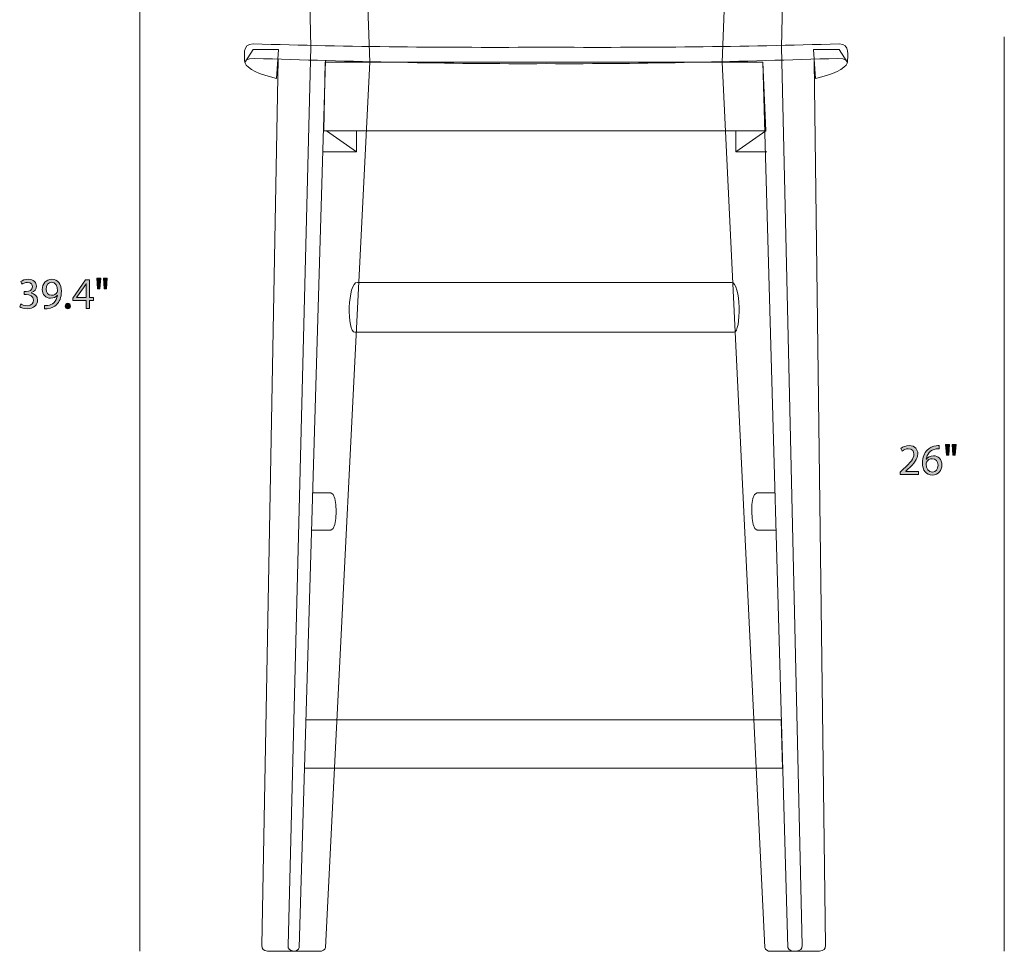
# Model space of a CAD drawing. Units: millimetres. Extents: x 9 to 287, y -185 to -21.
# Drawn here: x 9 to 104, y -185 to -95 of the extents above; entities that cross this region are included whole.
import ezdxf

# ---------------------------------------------------------------- set-up
doc = ezdxf.new("R2010")
doc.units = ezdxf.units.MM
doc.header["$MEASUREMENT"] = 0
doc.layers.add('Layer 3', color=7, linetype='Continuous', lineweight=0)

# ---------------------------------------------------------------- blocks, each defined once
blk = doc.blocks.new('Block_4')
at = {"layer": 'Layer 3', "color": 7, "lineweight": 18}
for points, knots in [([(59.5, -99.455), (69.077, -99.51), (78.362, -99.229), (87.584, -98.954), (88.401, -98.954), (88.446, -99.149), (88.51, -99.357), (88.51, -98.765), (88.806, -97.554), (87.709, -97.554), (78.487, -97.828), (69.077, -97.929), (59.5, -97.874), (49.923, -97.929), (40.513, -97.828), (31.291, -97.554), (30.194, -97.554), (30.49, -98.765), (30.49, -99.357), (30.554, -99.149), (30.599, -98.954), (31.416, -98.954), (40.638, -99.229), (49.923, -99.51), (59.5, -99.455)], [0, 0, 0, 0, 1, 1, 1, 2, 2, 2, 3, 3, 3, 4, 4, 4, 5, 5, 5, 6, 6, 6, 7, 7, 7, 8, 8, 8, 8]), ([(30.49, -99.357), (30.49, -99.357), (31.306, -98.091), (31.306, -98.091), (31.306, -98.091), (33.752, -98.091), (33.752, -98.091), (33.752, -98.091), (33.557, -100.888), (33.557, -100.888), (31.876, -100.494), (30.764, -99.993), (30.49, -99.357)], [0, 0, 0, 0, 1, 1, 1, 2, 2, 2, 3, 3, 3, 4, 4, 4, 4]), ([(88.51, -99.357), (88.51, -99.357), (87.694, -98.091), (87.694, -98.091), (87.694, -98.091), (85.248, -98.091), (85.248, -98.091), (85.248, -98.091), (85.443, -100.888), (85.443, -100.888), (87.124, -100.494), (88.236, -99.993), (88.51, -99.357)], [0, 0, 0, 0, 1, 1, 1, 2, 2, 2, 3, 3, 3, 4, 4, 4, 4])]:
    blk.add_open_spline(points, degree=3, knots=knots, dxfattribs=at)
blk = doc.blocks.new('Block_3')
at = {"layer": 'Layer 3', "color": 7, "lineweight": 18}
for p, q in [((38.355, -105.911), (41.234, -107.938)), ((77.766, -107.938), (80.645, -105.911))]:
    blk.add_line(p, q, dxfattribs=at)
blk.add_lwpolyline([(80.645, -105.911), (80.353, -99.325), (38.244, -99.325), (38.098, -105.911)], close=True, dxfattribs=at)
for points in [[(37.999, -107.938), (41.234, -107.938), (41.234, -105.911)], [(80.735, -107.938), (77.766, -107.938), (77.766, -105.911)], [(36.371, -162.616), (82.112, -162.616), (82.241, -167.245), (36.233, -167.245)]]:
    blk.add_lwpolyline(points, dxfattribs=at)
for points, knots in [([(59.5, -87.116), (67.006, -87.23), (73.978, -86.792), (79.852, -85.221), (84.436, -84.168), (88.363, -82.375), (89.193, -77.089), (90.134, -71.524), (90.413, -65.734), (90.108, -59.745), (89.512, -55.404), (86.487, -52.891), (80.473, -52.625), (73.719, -52.356), (66.718, -52.276), (59.5, -52.363), (52.282, -52.276), (45.281, -52.356), (38.527, -52.625), (32.513, -52.891), (29.488, -55.404), (28.892, -59.745), (28.587, -65.734), (28.866, -71.524), (29.807, -77.089), (30.637, -82.375), (34.564, -84.168), (39.148, -85.221), (45.022, -86.792), (51.994, -87.23), (59.5, -87.116)], [0, 0, 0, 0, 1, 1, 1, 2, 2, 2, 3, 3, 3, 4, 4, 4, 5, 5, 5, 6, 6, 6, 7, 7, 7, 8, 8, 8, 9, 9, 9, 10, 10, 10, 10]), ([(42.529, -99.325), (42.529, -99.325), (38.256, -184.504), (38.256, -184.504), (38.197, -184.757), (37.993, -184.875), (37.672, -184.886), (37.672, -184.886), (35.226, -184.886), (35.226, -184.886), (34.83, -184.839), (34.641, -184.647), (34.654, -184.314), (34.654, -184.314), (36.852, -97.864), (36.852, -97.864), (36.852, -97.864), (36.518, -83.367), (36.518, -83.367), (36.518, -83.367), (42.02, -85.187), (42.02, -85.187), (42.02, -85.187), (42.529, -99.325), (42.529, -99.325)], [0, 0, 0, 0, 1, 1, 1, 2, 2, 2, 3, 3, 3, 4, 4, 4, 5, 5, 5, 6, 6, 6, 7, 7, 7, 8, 8, 8, 8]), ([(76.449, -99.325), (76.449, -99.325), (80.544, -184.504), (80.544, -184.504), (80.603, -184.757), (80.807, -184.875), (81.127, -184.886), (81.127, -184.886), (83.573, -184.886), (83.573, -184.886), (83.969, -184.839), (84.158, -184.647), (84.146, -184.314), (84.146, -184.314), (82.148, -97.864), (82.148, -97.864), (82.148, -97.864), (82.482, -83.367), (82.482, -83.367), (82.482, -83.367), (76.98, -85.187), (76.98, -85.187), (76.98, -85.187), (76.449, -99.325), (76.449, -99.325)], [0, 0, 0, 0, 1, 1, 1, 2, 2, 2, 3, 3, 3, 4, 4, 4, 5, 5, 5, 6, 6, 6, 7, 7, 7, 8, 8, 8, 8]), ([(80.353, -99.325), (80.353, -99.325), (82.781, -184.504), (82.781, -184.504), (82.84, -184.757), (83.044, -184.875), (83.365, -184.886), (83.365, -184.886), (85.811, -184.886), (85.811, -184.886), (86.207, -184.839), (86.396, -184.647), (86.383, -184.314), (86.383, -184.314), (85.312, -99.182), (85.312, -99.182)], [0, 0, 0, 0, 1, 1, 1, 2, 2, 2, 3, 3, 3, 4, 4, 4, 5, 5, 5, 5]), ([(77.585, -125.306), (76.881, -125.306), (41.086, -125.306), (41.086, -125.306), (40.309, -125.306), (40.367, -120.507), (41.33, -120.507), (41.33, -120.507), (76.421, -120.507), (77.341, -120.507), (78.262, -120.507), (78.288, -125.306), (77.585, -125.306)], [0, 0, 0, 0, 1, 1, 1, 2, 2, 2, 3, 3, 3, 4, 4, 4, 4]), ([(37.022, -140.753), (37.022, -140.753), (38.052, -140.753), (38.774, -140.753), (39.495, -140.753), (39.424, -144.363), (38.774, -144.363), (38.123, -144.363), (36.914, -144.363), (36.914, -144.363)], [0, 0, 0, 0, 1, 1, 1, 2, 2, 2, 3, 3, 3, 3]), ([(81.534, -140.753), (81.534, -140.753), (80.521, -140.753), (79.8, -140.753), (79.078, -140.753), (79.149, -144.363), (79.8, -144.363), (80.45, -144.363), (81.637, -144.363), (81.637, -144.363)], [0, 0, 0, 0, 1, 1, 1, 2, 2, 2, 3, 3, 3, 3])]:
    blk.add_open_spline(points, degree=3, knots=knots, dxfattribs=at)
at = {"layer": 'Layer 3'}
blk.add_blockref('Block_4', (0, 0), dxfattribs=at)
blk = doc.blocks.new('Block_17')
at = {"layer": 'Layer 3', "transparency": 33554687}
h = blk.add_hatch(color=7, dxfattribs=at)
h.dxf.hatch_style = 2
edge = h.paths.add_edge_path()
edge.add_spline(control_points=[(93.589, -139.005), (93.589, -139.005), (93.589, -138.777), (93.589, -138.777), (93.589, -138.777), (93.881, -138.494), (93.881, -138.494), (94.584, -137.825), (94.901, -137.47), (94.905, -137.055), (94.905, -136.776), (94.77, -136.518), (94.359, -136.518), (94.11, -136.518), (93.902, -136.645), (93.775, -136.75), (93.775, -136.75), (93.657, -136.488), (93.657, -136.488), (93.847, -136.327), (94.118, -136.209), (94.435, -136.209), (95.028, -136.209), (95.277, -136.615), (95.277, -137.008), (95.277, -137.516), (94.909, -137.927), (94.33, -138.485), (94.33, -138.485), (94.11, -138.688), (94.11, -138.688), (94.11, -138.688), (94.11, -138.697), (94.11, -138.697), (94.11, -138.697), (95.345, -138.697), (95.345, -138.697), (95.345, -138.697), (95.345, -139.005), (95.345, -139.005), (95.345, -139.005), (93.589, -139.005), (93.589, -139.005)], knot_values=[0, 0, 0, 0, 1, 1, 1, 2, 2, 2, 3, 3, 3, 4, 4, 4, 5, 5, 5, 6, 6, 6, 7, 7, 7, 8, 8, 8, 9, 9, 9, 10, 10, 10, 11, 11, 11, 12, 12, 12, 13, 13, 13, 14, 14, 14, 14], degree=3, periodic=0)
h = blk.add_hatch(color=7, dxfattribs=at)
h.dxf.hatch_style = 2
edge = h.paths.add_edge_path()
edge.add_spline(control_points=[(97.225, -138.104), (97.225, -137.711), (97, -137.474), (96.658, -137.474), (96.434, -137.474), (96.226, -137.614), (96.125, -137.812), (96.099, -137.855), (96.082, -137.91), (96.082, -137.977), (96.091, -138.43), (96.298, -138.764), (96.687, -138.764), (97.009, -138.764), (97.225, -138.498), (97.225, -138.104)], knot_values=[0, 0, 0, 0, 1, 1, 1, 2, 2, 2, 3, 3, 3, 4, 4, 4, 5, 5, 5, 5], degree=3, periodic=0)
edge = h.paths.add_edge_path()
edge.add_spline(control_points=[(97.33, -136.518), (97.254, -136.514), (97.157, -136.518), (97.051, -136.535), (96.467, -136.632), (96.158, -137.059), (96.095, -137.512), (96.095, -137.512), (96.108, -137.512), (96.108, -137.512), (96.239, -137.338), (96.467, -137.195), (96.772, -137.195), (97.258, -137.195), (97.601, -137.546), (97.601, -138.083), (97.601, -138.587), (97.258, -139.052), (96.687, -139.052), (96.099, -139.052), (95.714, -138.595), (95.714, -137.88), (95.714, -137.338), (95.909, -136.911), (96.18, -136.64), (96.408, -136.416), (96.713, -136.277), (97.06, -136.234), (97.17, -136.217), (97.263, -136.213), (97.33, -136.213), (97.33, -136.213), (97.33, -136.518), (97.33, -136.518)], knot_values=[0, 0, 0, 0, 1, 1, 1, 2, 2, 2, 3, 3, 3, 4, 4, 4, 5, 5, 5, 6, 6, 6, 7, 7, 7, 8, 8, 8, 9, 9, 9, 10, 10, 10, 11, 11, 11, 11], degree=3, periodic=0)
h = blk.add_hatch(color=7, dxfattribs=at)
h.dxf.hatch_style = 2
edge = h.paths.add_edge_path()
edge.add_spline(control_points=[(98.956, -136.107), (98.956, -136.107), (98.884, -137.123), (98.884, -137.123), (98.884, -137.123), (98.66, -137.123), (98.66, -137.123), (98.66, -137.123), (98.588, -136.107), (98.588, -136.107), (98.588, -136.107), (98.956, -136.107), (98.956, -136.107)], knot_values=[0, 0, 0, 0, 1, 1, 1, 2, 2, 2, 3, 3, 3, 4, 4, 4, 4], degree=3, periodic=0)
edge = h.paths.add_edge_path()
edge.add_spline(control_points=[(98.326, -136.107), (98.326, -136.107), (98.254, -137.123), (98.254, -137.123), (98.254, -137.123), (98.026, -137.123), (98.026, -137.123), (98.026, -137.123), (97.958, -136.107), (97.958, -136.107), (97.958, -136.107), (98.326, -136.107), (98.326, -136.107)], knot_values=[0, 0, 0, 0, 1, 1, 1, 2, 2, 2, 3, 3, 3, 4, 4, 4, 4], degree=3, periodic=0)
at = {"layer": 'Layer 3'}
for points, knots in [([(93.589, -139.005), (93.589, -139.005), (93.589, -138.777), (93.589, -138.777), (93.589, -138.777), (93.881, -138.494), (93.881, -138.494), (94.584, -137.825), (94.901, -137.47), (94.905, -137.055), (94.905, -136.776), (94.77, -136.518), (94.359, -136.518), (94.11, -136.518), (93.902, -136.645), (93.775, -136.75), (93.775, -136.75), (93.657, -136.488), (93.657, -136.488), (93.847, -136.327), (94.118, -136.209), (94.435, -136.209), (95.028, -136.209), (95.277, -136.615), (95.277, -137.008), (95.277, -137.516), (94.909, -137.927), (94.33, -138.485), (94.33, -138.485), (94.11, -138.688), (94.11, -138.688), (94.11, -138.688), (94.11, -138.697), (94.11, -138.697), (94.11, -138.697), (95.345, -138.697), (95.345, -138.697), (95.345, -138.697), (95.345, -139.005), (95.345, -139.005), (95.345, -139.005), (93.589, -139.005), (93.589, -139.005)], [0, 0, 0, 0, 1, 1, 1, 2, 2, 2, 3, 3, 3, 4, 4, 4, 5, 5, 5, 6, 6, 6, 7, 7, 7, 8, 8, 8, 9, 9, 9, 10, 10, 10, 11, 11, 11, 12, 12, 12, 13, 13, 13, 14, 14, 14, 14]), ([(97.33, -136.518), (97.254, -136.514), (97.157, -136.518), (97.051, -136.535), (96.467, -136.632), (96.158, -137.059), (96.095, -137.512), (96.095, -137.512), (96.108, -137.512), (96.108, -137.512), (96.239, -137.338), (96.467, -137.195), (96.772, -137.195), (97.258, -137.195), (97.601, -137.546), (97.601, -138.083), (97.601, -138.587), (97.258, -139.052), (96.687, -139.052), (96.099, -139.052), (95.714, -138.595), (95.714, -137.88), (95.714, -137.338), (95.909, -136.911), (96.18, -136.64), (96.408, -136.416), (96.713, -136.277), (97.06, -136.234), (97.17, -136.217), (97.263, -136.213), (97.33, -136.213), (97.33, -136.213), (97.33, -136.518), (97.33, -136.518)], [0, 0, 0, 0, 1, 1, 1, 2, 2, 2, 3, 3, 3, 4, 4, 4, 5, 5, 5, 6, 6, 6, 7, 7, 7, 8, 8, 8, 9, 9, 9, 10, 10, 10, 11, 11, 11, 11]), ([(98.326, -136.107), (98.326, -136.107), (98.254, -137.123), (98.254, -137.123), (98.254, -137.123), (98.026, -137.123), (98.026, -137.123), (98.026, -137.123), (97.958, -136.107), (97.958, -136.107), (97.958, -136.107), (98.326, -136.107), (98.326, -136.107)], [0, 0, 0, 0, 1, 1, 1, 2, 2, 2, 3, 3, 3, 4, 4, 4, 4]), ([(98.956, -136.107), (98.956, -136.107), (98.884, -137.123), (98.884, -137.123), (98.884, -137.123), (98.66, -137.123), (98.66, -137.123), (98.66, -137.123), (98.588, -136.107), (98.588, -136.107), (98.588, -136.107), (98.956, -136.107), (98.956, -136.107)], [0, 0, 0, 0, 1, 1, 1, 2, 2, 2, 3, 3, 3, 4, 4, 4, 4]), ([(97.225, -138.104), (97.225, -137.711), (97, -137.474), (96.658, -137.474), (96.434, -137.474), (96.226, -137.614), (96.125, -137.812), (96.099, -137.855), (96.082, -137.91), (96.082, -137.977), (96.091, -138.43), (96.298, -138.764), (96.687, -138.764), (97.009, -138.764), (97.225, -138.498), (97.225, -138.104)], [0, 0, 0, 0, 1, 1, 1, 2, 2, 2, 3, 3, 3, 4, 4, 4, 5, 5, 5, 5])]:
    blk.add_open_spline(points, degree=3, knots=knots, dxfattribs=at)
blk = doc.blocks.new('Block_16')
at = {"layer": 'Layer 3'}
blk.add_blockref('Block_17', (0, 0), dxfattribs=at)
blk = doc.blocks.new('Block_19')
at = {"layer": 'Layer 3', "transparency": 33554687}
h = blk.add_hatch(color=7, dxfattribs=at)
h.dxf.hatch_style = 2
edge = h.paths.add_edge_path()
edge.add_spline(control_points=[(8.926, -122.578), (9.031, -122.646), (9.277, -122.752), (9.535, -122.752), (10.013, -122.752), (10.161, -122.447), (10.157, -122.219), (10.153, -121.834), (9.806, -121.669), (9.446, -121.669), (9.446, -121.669), (9.239, -121.669), (9.239, -121.669), (9.239, -121.669), (9.239, -121.389), (9.239, -121.389), (9.239, -121.389), (9.446, -121.389), (9.446, -121.389), (9.717, -121.389), (10.06, -121.25), (10.06, -120.924), (10.06, -120.704), (9.92, -120.509), (9.577, -120.509), (9.357, -120.509), (9.146, -120.607), (9.027, -120.691), (9.027, -120.691), (8.93, -120.421), (8.93, -120.421), (9.074, -120.315), (9.353, -120.209), (9.649, -120.209), (10.191, -120.209), (10.436, -120.53), (10.436, -120.865), (10.436, -121.148), (10.267, -121.389), (9.928, -121.512), (9.928, -121.512), (9.928, -121.521), (9.928, -121.521), (10.267, -121.588), (10.542, -121.842), (10.542, -122.227), (10.542, -122.667), (10.199, -123.052), (9.539, -123.052), (9.23, -123.052), (8.959, -122.955), (8.824, -122.866), (8.824, -122.866), (8.926, -122.578), (8.926, -122.578)], knot_values=[0, 0, 0, 0, 1, 1, 1, 2, 2, 2, 3, 3, 3, 4, 4, 4, 5, 5, 5, 6, 6, 6, 7, 7, 7, 8, 8, 8, 9, 9, 9, 10, 10, 10, 11, 11, 11, 12, 12, 12, 13, 13, 13, 14, 14, 14, 15, 15, 15, 16, 16, 16, 17, 17, 17, 18, 18, 18, 18], degree=3, periodic=0)
h = blk.add_hatch(color=7, dxfattribs=at)
h.dxf.hatch_style = 2
edge = h.paths.add_edge_path()
edge.add_spline(control_points=[(11.36, -121.161), (11.36, -121.504), (11.567, -121.745), (11.888, -121.745), (12.138, -121.745), (12.333, -121.622), (12.43, -121.457), (12.451, -121.423), (12.464, -121.381), (12.464, -121.322), (12.464, -120.852), (12.29, -120.493), (11.901, -120.493), (11.584, -120.493), (11.36, -120.772), (11.36, -121.161)], knot_values=[0, 0, 0, 0, 1, 1, 1, 2, 2, 2, 3, 3, 3, 4, 4, 4, 5, 5, 5, 5], degree=3, periodic=0)
edge = h.paths.add_edge_path()
edge.add_spline(control_points=[(11.224, -122.743), (11.305, -122.752), (11.398, -122.743), (11.525, -122.73), (11.74, -122.701), (11.943, -122.612), (12.1, -122.464), (12.282, -122.299), (12.413, -122.058), (12.464, -121.732), (12.464, -121.732), (12.451, -121.732), (12.451, -121.732), (12.299, -121.918), (12.079, -122.028), (11.804, -122.028), (11.309, -122.028), (10.991, -121.656), (10.991, -121.186), (10.991, -120.666), (11.368, -120.209), (11.931, -120.209), (12.493, -120.209), (12.84, -120.666), (12.84, -121.368), (12.84, -121.973), (12.637, -122.396), (12.367, -122.659), (12.155, -122.866), (11.863, -122.993), (11.567, -123.027), (11.432, -123.048), (11.313, -123.052), (11.224, -123.048), (11.224, -123.048), (11.224, -122.743), (11.224, -122.743)], knot_values=[0, 0, 0, 0, 1, 1, 1, 2, 2, 2, 3, 3, 3, 4, 4, 4, 5, 5, 5, 6, 6, 6, 7, 7, 7, 8, 8, 8, 9, 9, 9, 10, 10, 10, 11, 11, 11, 12, 12, 12, 12], degree=3, periodic=0)
h = blk.add_hatch(color=7, dxfattribs=at)
h.dxf.hatch_style = 2
edge = h.paths.add_edge_path()
edge.add_spline(control_points=[(15.207, -121.965), (15.207, -121.965), (15.207, -121.047), (15.207, -121.047), (15.207, -120.903), (15.211, -120.759), (15.22, -120.615), (15.22, -120.615), (15.207, -120.615), (15.207, -120.615), (15.122, -120.776), (15.055, -120.894), (14.979, -121.021), (14.979, -121.021), (14.306, -121.956), (14.306, -121.956), (14.306, -121.956), (14.306, -121.965), (14.306, -121.965), (14.306, -121.965), (15.207, -121.965), (15.207, -121.965)], knot_values=[0, 0, 0, 0, 1, 1, 1, 2, 2, 2, 3, 3, 3, 4, 4, 4, 5, 5, 5, 6, 6, 6, 7, 7, 7, 7], degree=3, periodic=0)
edge = h.paths.add_edge_path()
edge.add_spline(control_points=[(15.207, -123.006), (15.207, -123.006), (15.207, -122.257), (15.207, -122.257), (15.207, -122.257), (13.929, -122.257), (13.929, -122.257), (13.929, -122.257), (13.929, -122.012), (13.929, -122.012), (13.929, -122.012), (15.156, -120.256), (15.156, -120.256), (15.156, -120.256), (15.558, -120.256), (15.558, -120.256), (15.558, -120.256), (15.558, -121.965), (15.558, -121.965), (15.558, -121.965), (15.943, -121.965), (15.943, -121.965), (15.943, -121.965), (15.943, -122.257), (15.943, -122.257), (15.943, -122.257), (15.558, -122.257), (15.558, -122.257), (15.558, -122.257), (15.558, -123.006), (15.558, -123.006), (15.558, -123.006), (15.207, -123.006), (15.207, -123.006)], knot_values=[0, 0, 0, 0, 1, 1, 1, 2, 2, 2, 3, 3, 3, 4, 4, 4, 5, 5, 5, 6, 6, 6, 7, 7, 7, 8, 8, 8, 9, 9, 9, 10, 10, 10, 11, 11, 11, 11], degree=3, periodic=0)
h = blk.add_hatch(color=7, dxfattribs=at)
h.dxf.hatch_style = 2
edge = h.paths.add_edge_path()
edge.add_spline(control_points=[(17.252, -120.107), (17.252, -120.107), (17.18, -121.123), (17.18, -121.123), (17.18, -121.123), (16.956, -121.123), (16.956, -121.123), (16.956, -121.123), (16.884, -120.107), (16.884, -120.107), (16.884, -120.107), (17.252, -120.107), (17.252, -120.107)], knot_values=[0, 0, 0, 0, 1, 1, 1, 2, 2, 2, 3, 3, 3, 4, 4, 4, 4], degree=3, periodic=0)
edge = h.paths.add_edge_path()
edge.add_spline(control_points=[(16.621, -120.107), (16.621, -120.107), (16.549, -121.123), (16.549, -121.123), (16.549, -121.123), (16.321, -121.123), (16.321, -121.123), (16.321, -121.123), (16.253, -120.107), (16.253, -120.107), (16.253, -120.107), (16.621, -120.107), (16.621, -120.107)], knot_values=[0, 0, 0, 0, 1, 1, 1, 2, 2, 2, 3, 3, 3, 4, 4, 4, 4], degree=3, periodic=0)
h = blk.add_hatch(color=7, dxfattribs=at)
h.dxf.hatch_style = 2
edge = h.paths.add_edge_path()
edge.add_spline(control_points=[(13.21, -122.786), (13.21, -122.629), (13.315, -122.519), (13.463, -122.519), (13.612, -122.519), (13.713, -122.629), (13.713, -122.786), (13.713, -122.938), (13.616, -123.052), (13.459, -123.052), (13.311, -123.052), (13.21, -122.938), (13.21, -122.786)], knot_values=[0, 0, 0, 0, 1, 1, 1, 2, 2, 2, 3, 3, 3, 4, 4, 4, 4], degree=3, periodic=0)
at = {"layer": 'Layer 3'}
for points, knots in [([(8.926, -122.578), (9.031, -122.646), (9.277, -122.752), (9.535, -122.752), (10.013, -122.752), (10.161, -122.447), (10.157, -122.219), (10.153, -121.834), (9.806, -121.669), (9.446, -121.669), (9.446, -121.669), (9.239, -121.669), (9.239, -121.669), (9.239, -121.669), (9.239, -121.389), (9.239, -121.389), (9.239, -121.389), (9.446, -121.389), (9.446, -121.389), (9.717, -121.389), (10.06, -121.25), (10.06, -120.924), (10.06, -120.704), (9.92, -120.509), (9.577, -120.509), (9.357, -120.509), (9.146, -120.607), (9.027, -120.691), (9.027, -120.691), (8.93, -120.421), (8.93, -120.421), (9.074, -120.315), (9.353, -120.209), (9.649, -120.209), (10.191, -120.209), (10.436, -120.53), (10.436, -120.865), (10.436, -121.148), (10.267, -121.389), (9.928, -121.512), (9.928, -121.512), (9.928, -121.521), (9.928, -121.521), (10.267, -121.588), (10.542, -121.842), (10.542, -122.227), (10.542, -122.667), (10.199, -123.052), (9.539, -123.052), (9.23, -123.052), (8.959, -122.955), (8.824, -122.866), (8.824, -122.866), (8.926, -122.578), (8.926, -122.578)], [0, 0, 0, 0, 1, 1, 1, 2, 2, 2, 3, 3, 3, 4, 4, 4, 5, 5, 5, 6, 6, 6, 7, 7, 7, 8, 8, 8, 9, 9, 9, 10, 10, 10, 11, 11, 11, 12, 12, 12, 13, 13, 13, 14, 14, 14, 15, 15, 15, 16, 16, 16, 17, 17, 17, 18, 18, 18, 18]), ([(11.224, -122.743), (11.305, -122.752), (11.398, -122.743), (11.525, -122.73), (11.74, -122.701), (11.943, -122.612), (12.1, -122.464), (12.282, -122.299), (12.413, -122.058), (12.464, -121.732), (12.464, -121.732), (12.451, -121.732), (12.451, -121.732), (12.299, -121.918), (12.079, -122.028), (11.804, -122.028), (11.309, -122.028), (10.991, -121.656), (10.991, -121.186), (10.991, -120.666), (11.368, -120.209), (11.931, -120.209), (12.493, -120.209), (12.84, -120.666), (12.84, -121.368), (12.84, -121.973), (12.637, -122.396), (12.367, -122.659), (12.155, -122.866), (11.863, -122.993), (11.567, -123.027), (11.432, -123.048), (11.313, -123.052), (11.224, -123.048), (11.224, -123.048), (11.224, -122.743), (11.224, -122.743)], [0, 0, 0, 0, 1, 1, 1, 2, 2, 2, 3, 3, 3, 4, 4, 4, 5, 5, 5, 6, 6, 6, 7, 7, 7, 8, 8, 8, 9, 9, 9, 10, 10, 10, 11, 11, 11, 12, 12, 12, 12]), ([(15.207, -123.006), (15.207, -123.006), (15.207, -122.257), (15.207, -122.257), (15.207, -122.257), (13.929, -122.257), (13.929, -122.257), (13.929, -122.257), (13.929, -122.012), (13.929, -122.012), (13.929, -122.012), (15.156, -120.256), (15.156, -120.256), (15.156, -120.256), (15.558, -120.256), (15.558, -120.256), (15.558, -120.256), (15.558, -121.965), (15.558, -121.965), (15.558, -121.965), (15.943, -121.965), (15.943, -121.965), (15.943, -121.965), (15.943, -122.257), (15.943, -122.257), (15.943, -122.257), (15.558, -122.257), (15.558, -122.257), (15.558, -122.257), (15.558, -123.006), (15.558, -123.006), (15.558, -123.006), (15.207, -123.006), (15.207, -123.006)], [0, 0, 0, 0, 1, 1, 1, 2, 2, 2, 3, 3, 3, 4, 4, 4, 5, 5, 5, 6, 6, 6, 7, 7, 7, 8, 8, 8, 9, 9, 9, 10, 10, 10, 11, 11, 11, 11]), ([(16.621, -120.107), (16.621, -120.107), (16.549, -121.123), (16.549, -121.123), (16.549, -121.123), (16.321, -121.123), (16.321, -121.123), (16.321, -121.123), (16.253, -120.107), (16.253, -120.107), (16.253, -120.107), (16.621, -120.107), (16.621, -120.107)], [0, 0, 0, 0, 1, 1, 1, 2, 2, 2, 3, 3, 3, 4, 4, 4, 4]), ([(17.252, -120.107), (17.252, -120.107), (17.18, -121.123), (17.18, -121.123), (17.18, -121.123), (16.956, -121.123), (16.956, -121.123), (16.956, -121.123), (16.884, -120.107), (16.884, -120.107), (16.884, -120.107), (17.252, -120.107), (17.252, -120.107)], [0, 0, 0, 0, 1, 1, 1, 2, 2, 2, 3, 3, 3, 4, 4, 4, 4]), ([(11.36, -121.161), (11.36, -121.504), (11.567, -121.745), (11.888, -121.745), (12.138, -121.745), (12.333, -121.622), (12.43, -121.457), (12.451, -121.423), (12.464, -121.381), (12.464, -121.322), (12.464, -120.852), (12.29, -120.493), (11.901, -120.493), (11.584, -120.493), (11.36, -120.772), (11.36, -121.161)], [0, 0, 0, 0, 1, 1, 1, 2, 2, 2, 3, 3, 3, 4, 4, 4, 5, 5, 5, 5]), ([(15.207, -121.965), (15.207, -121.965), (15.207, -121.047), (15.207, -121.047), (15.207, -120.903), (15.211, -120.759), (15.22, -120.615), (15.22, -120.615), (15.207, -120.615), (15.207, -120.615), (15.122, -120.776), (15.055, -120.894), (14.979, -121.021), (14.979, -121.021), (14.306, -121.956), (14.306, -121.956), (14.306, -121.956), (14.306, -121.965), (14.306, -121.965), (14.306, -121.965), (15.207, -121.965), (15.207, -121.965)], [0, 0, 0, 0, 1, 1, 1, 2, 2, 2, 3, 3, 3, 4, 4, 4, 5, 5, 5, 6, 6, 6, 7, 7, 7, 7]), ([(13.21, -122.786), (13.21, -122.629), (13.315, -122.519), (13.463, -122.519), (13.612, -122.519), (13.713, -122.629), (13.713, -122.786), (13.713, -122.938), (13.616, -123.052), (13.459, -123.052), (13.311, -123.052), (13.21, -122.938), (13.21, -122.786)], [0, 0, 0, 0, 1, 1, 1, 2, 2, 2, 3, 3, 3, 4, 4, 4, 4])]:
    blk.add_open_spline(points, degree=3, knots=knots, dxfattribs=at)
blk = doc.blocks.new('Block_18')
at = {"layer": 'Layer 3'}
blk.add_blockref('Block_19', (0, 0), dxfattribs=at)

msp = doc.modelspace()

# ---------------------------------------------------------------- linework, layer by layer
at = {"layer": 'Layer 3', "color": 7, "lineweight": 18}
for p, q in [((20.379, -184.886), (20.379, -52.029)), ((103.599, -184.886), (103.604, -96.865))]:
    msp.add_line(p, q, dxfattribs=at)
for points in [[(33.688, -99.182)], [(38.244, -99.325)]]:
    msp.add_lwpolyline(points, dxfattribs=at)
msp.add_open_spline([(38.26, -99.169), (38.26, -99.169), (35.723, -184.504), (35.723, -184.504), (35.664, -184.757), (35.46, -184.875), (35.14, -184.886), (35.14, -184.886), (32.694, -184.886), (32.694, -184.886), (32.298, -184.839), (32.109, -184.647), (32.121, -184.314), (32.121, -184.314), (33.705, -99.027), (33.705, -99.027)], degree=3, knots=[0, 0, 0, 0, 1, 1, 1, 2, 2, 2, 3, 3, 3, 4, 4, 4, 5, 5, 5, 5], dxfattribs=at)

# ---------------------------------------------------------------- block references
at = {"layer": 'Layer 3'}
for name in ['Block_3', 'Block_18', 'Block_16']:
    msp.add_blockref(name, (0, 0), dxfattribs=at)

doc.saveas('drawing.dxf')
